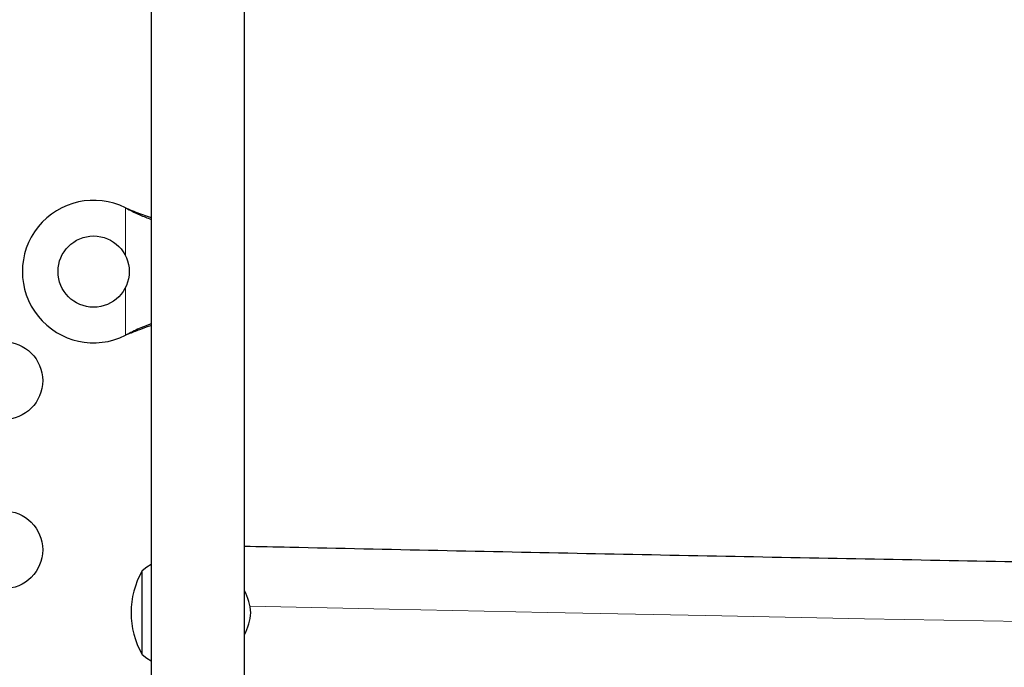
# Model space of a CAD drawing. Extents: x -77 to 873, y -9 to 554.
# Drawn here: x 399 to 410, y 234 to 241 of the extents above; entities that cross this region are included whole.
import ezdxf

# ---------------------------------------------------------------- set-up
doc = ezdxf.new("R2010")
doc.units = 0
doc.header["$LTSCALE"] = 0.125
doc.header["$MEASUREMENT"] = 0
doc.layers.add('CONTOUR', color=7, linetype='CONTINUOUS')

msp = doc.modelspace()

# ---------------------------------------------------------------- linework, layer by layer
at = {"layer": 'CONTOUR', "lineweight": 25}
for p, q in [((400.37116, 243.26959), (400.37116, 229.25858)), ((401.42116, 229.25858), (401.42116, 243.26957)), ((401.42121, 236.57084), (401.42121, 240.57084)), ((400.08371, 239.28676), (400.11367, 239.27427)), ((400.08371, 239.28676), (400.10767, 239.27427)), ((400.11367, 237.86789), (400.08371, 237.8554)), ((400.10767, 237.86789), (400.08371, 237.8554)), ((400.27121, 234.28843), (400.27121, 235.20893)), ((400.27121, 234.63685), (400.27121, 235.20893)), ((400.27121, 234.27143), (400.27121, 234.63685)), ((400.27121, 234.27143), (400.27121, 234.28843))]:
    msp.add_line(p, q, dxfattribs=at)
at = {"layer": 'CONTOUR', "lineweight": 18}
for p, q in [((400.08371, 238.75051), (400.08371, 239.28676)), ((400.10767, 239.27427), (400.11367, 239.27427)), ((400.08371, 237.8554), (400.08371, 238.39165)), ((400.10767, 237.86789), (400.11367, 237.86789))]:
    msp.add_line(p, q, dxfattribs=at)
at = {"layer": 'CONTOUR', "lineweight": 25, "flags": 128}
for points in [[(400.37116, 235.2824), (400.32461, 235.25128), (400.27121, 235.20893)], [(400.27121, 234.27143), (400.32461, 234.22908), (400.37116, 234.19795)]]:
    msp.add_lwpolyline(points, dxfattribs=at)
at = {"layer": 'CONTOUR', "lineweight": 18, "flags": 128}
msp.add_lwpolyline([(401.48043, 234.81392), (403.04431, 234.77982), (404.81988, 234.74254), (406.59815, 234.70673), (408.37902, 234.6724), (410.16236, 234.63955)], dxfattribs=at)
at = {"layer": 'CONTOUR', "lineweight": 25}
for centre, radius in [((399.72621, 238.57108), 0.4), ((398.71689, 237.34608), 0.4375), ((398.71689, 235.44608), 0.4375)]:
    msp.add_circle(centre, radius, dxfattribs=at)
for centre, radius, start, end in [((399.72621, 238.57108), 0.8, 63.456637, 296.543363), ((401.08761, 234.74018), 0.94141, 150.137166, 209.862834), ((400.79416, 234.67595), 0.7, 5.264332, 26.399459), ((400.79416, 234.8044), 0.7, 333.600541, 354.735668)]:
    msp.add_arc(centre, radius, start, end, dxfattribs=at)
for points, knots in [([(400.10767, 239.27427), (400.1534, 239.25111), (400.24155, 239.20644), (400.32908, 239.17321), (400.37121, 239.15721)], [0, 0, 0, 0, 0.51863327, 1, 1, 1, 1]), ([(400.11367, 239.27427), (400.17105, 239.25075), (400.25785, 239.21519), (400.34252, 239.18907), (400.37121, 239.18022)], [0, 0, 0, 0, 0.66122927, 1, 1, 1, 1]), ([(400.37121, 237.9855), (400.33335, 237.97076), (400.24624, 237.93684), (400.15772, 237.89279), (400.10767, 237.86789)], [0, 0, 0, 0, 0.434557652, 1, 1, 1, 1]), ([(400.37121, 237.96318), (400.36582, 237.96151), (400.32366, 237.94846), (400.23736, 237.91668), (400.15658, 237.88481), (400.11367, 237.86789)], [0, 0, 0, 0, 0.06420179, 0.50288868, 1, 1, 1, 1]), ([(496.37121, 235.48425), (496.36402, 235.48409), (495.80307, 235.47155), (494.68669, 235.44745), (493.02108, 235.41252), (491.35293, 235.37897), (489.68254, 235.34669), (488.00996, 235.31571), (486.33527, 235.28603), (484.65857, 235.25765), (482.97996, 235.23057), (481.29951, 235.20479), (479.61733, 235.18032), (477.93349, 235.15715), (476.24809, 235.13528), (474.56123, 235.11473), (472.87299, 235.09548), (471.18346, 235.07754), (469.49273, 235.06091), (467.8009, 235.0456), (466.10805, 235.03159), (464.41428, 235.0189), (462.71968, 235.00753), (461.02433, 234.99747), (459.32833, 234.98872), (457.63177, 234.98129), (455.93474, 234.97517), (454.23734, 234.97037), (452.53965, 234.96689), (450.84176, 234.96472), (449.14376, 234.96387), (447.44576, 234.96434), (445.74783, 234.96612), (444.05007, 234.96922), (442.35257, 234.97364), (440.65542, 234.97937), (438.95872, 234.98642), (437.26255, 234.99478), (435.567, 235.00446), (433.87217, 235.01546), (432.17814, 235.02776), (430.48502, 235.04139), (428.79288, 235.05632), (427.10182, 235.07256), (425.41193, 235.09012), (423.7233, 235.10899), (422.03602, 235.12916), (420.35019, 235.15065), (418.66589, 235.17344), (416.98321, 235.19753), (415.30224, 235.22293), (413.62308, 235.24963), (411.94582, 235.27764), (410.27053, 235.30694), (408.59732, 235.33754), (406.92629, 235.36944), (405.25746, 235.40262), (403.59113, 235.43716), (402.31246, 235.46448), (401.5899, 235.4806), (401.42116, 235.48437)], [0, 0, 0, 0, 0.00023032, 0.01798645, 0.03574263, 0.05349884, 0.07125508, 0.08901134, 0.10676763, 0.12452394, 0.14228027, 0.16003662, 0.17779299, 0.19554938, 0.21330579, 0.23106221, 0.24881865, 0.26657511, 0.28433158, 0.30208806, 0.31984455, 0.33760105, 0.35535756, 0.37311408, 0.39087061, 0.40862715, 0.42638369, 0.44414024, 0.46189678, 0.47965334, 0.49740989, 0.51516645, 0.532923, 0.55067955, 0.56843611, 0.58619265, 0.6039492, 0.62170574, 0.63946227, 0.6572188, 0.67497531, 0.69273182, 0.71048832, 0.72824481, 0.74600128, 0.76375775, 0.7815142, 0.79927063, 0.81702705, 0.83478345, 0.85253983, 0.8702962, 0.88805254, 0.90580887, 0.92356517, 0.94132144, 0.9590777, 0.97683392, 0.99459012, 1, 1, 1, 1])]:
    msp.add_open_spline(points, degree=3, knots=knots, dxfattribs=at)

doc.saveas('drawing.dxf')
